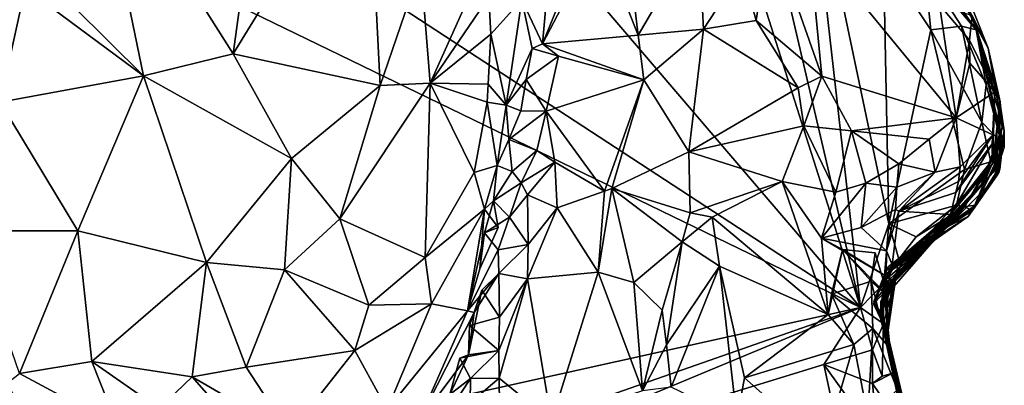
# Model space of a CAD drawing. Units: metres. Extents: x 22.87 to 28.95, y -3.4 to 3.75.
# Drawn here: x 26.77 to 27.46, y -0.65 to -0.39 of the extents above; entities that cross this region are included whole.
import ezdxf

# ---------------------------------------------------------------- set-up
doc = ezdxf.new("R2010")
doc.units = ezdxf.units.M

msp = doc.modelspace()

# ---------------------------------------------------------------- linework, layer by layer
at = {"layer": '1'}
for points in [[(26.81598, 0.04401, 7.33573), (27.3629, -0.59613, 7.35486), (27.11948, 0.16903, 7.33167)], [(27.11948, 0.16903, 7.33167), (27.3629, -0.59613, 7.35486), (27.25142, -0.11856, 7.33933)], [(26.5744, -0.08093, 7.3348), (27.3629, -0.59613, 7.35486), (26.81598, 0.04401, 7.33573)], [(26.45709, -0.15678, 7.33763), (27.3629, -0.59613, 7.35486), (26.5744, -0.08093, 7.3348)], [(27.25142, -0.11856, 7.33933), (27.3629, -0.59613, 7.35486), (27.32496, -0.26027, 7.34366)], [(26.26442, -0.36447, 7.34623), (26.80422, -0.71999, 7.35504), (26.45709, -0.15678, 7.33763)], [(26.45709, -0.15678, 7.33763), (26.80422, -0.71999, 7.35504), (27.3629, -0.59613, 7.35486)], [(26.92068, -0.41734, 7.92452), (26.82236, -0.26166, 7.89084), (26.94359, -0.25097, 7.88187)], [(27.01539, -0.26286, 7.86369), (26.92068, -0.41734, 7.92452), (26.94359, -0.25097, 7.88187)], [(26.8574, -0.43279, 7.93344), (26.7836, -0.35958, 7.91099), (26.82236, -0.26166, 7.89084)], [(26.8574, -0.43279, 7.93344), (26.82236, -0.26166, 7.89084), (26.92068, -0.41734, 7.92452)], [(27.02444, -0.43979, 7.88348), (26.92068, -0.41734, 7.92452), (27.01539, -0.26286, 7.86369)], [(27.02444, -0.43979, 7.88348), (27.01539, -0.26286, 7.86369), (27.05298, -0.35567, 7.85571)], [(27.3629, -0.59613, 7.35486), (27.38289, -0.53713, 7.35031), (27.32496, -0.26027, 7.34366)], [(27.38289, -0.53713, 7.35031), (27.37915, -0.34979, 7.34596), (27.32496, -0.26027, 7.34366)], [(27.38969, -0.32165, 7.36127), (27.39769, -0.34018, 7.35907), (27.44461, -0.40043, 7.42296)], [(27.42728, -0.34884, 7.61524), (27.38969, -0.32165, 7.36127), (27.44461, -0.40043, 7.42296)], [(27.20625, -0.40413, 7.69503), (27.19882, -0.34169, 7.68749), (27.24887, -0.33167, 7.70619)], [(27.25221, -0.39987, 7.71571), (27.20625, -0.40413, 7.69503), (27.24887, -0.33167, 7.70619)], [(27.25221, -0.39987, 7.71571), (27.24887, -0.33167, 7.70619), (27.27964, -0.35805, 7.72694)], [(27.28946, -0.39383, 7.74227), (27.27964, -0.35805, 7.72694), (27.29903, -0.32872, 7.72083)], [(27.33563, -0.4332, 7.78123), (27.28946, -0.39383, 7.74227), (27.29903, -0.32872, 7.72083)], [(27.33563, -0.4332, 7.78123), (27.29903, -0.32872, 7.72083), (27.32631, -0.33557, 7.72363)], [(27.13879, -0.4103, 7.69643), (27.14398, -0.35191, 7.69191), (27.1697, -0.33403, 7.68501)], [(27.13879, -0.4103, 7.69643), (27.1697, -0.33403, 7.68501), (27.1785, -0.33422, 7.68418)], [(27.20625, -0.40413, 7.69503), (27.13879, -0.4103, 7.69643), (27.1785, -0.33422, 7.68418)], [(27.20625, -0.40413, 7.69503), (27.1785, -0.33422, 7.68418), (27.19882, -0.34169, 7.68749)], [(27.43046, -0.4624, 7.80244), (27.33563, -0.4332, 7.78123), (27.32631, -0.33557, 7.72363)], [(27.43046, -0.4624, 7.80244), (27.32631, -0.33557, 7.72363), (27.41878, -0.3829, 7.75921)], [(27.44461, -0.40043, 7.42296), (27.39769, -0.34018, 7.35907), (27.40803, -0.35736, 7.35974)], [(27.41654, -0.34614, 7.70827), (27.4529, -0.41346, 7.67643), (27.42296, -0.35802, 7.72321)], [(27.41654, -0.34614, 7.70827), (27.42728, -0.34884, 7.61524), (27.4529, -0.41346, 7.67643)], [(27.05955, -0.43812, 7.85123), (27.05298, -0.35567, 7.85571), (27.09892, -0.35071, 7.79074)], [(27.05955, -0.43812, 7.85123), (27.09892, -0.35071, 7.79074), (27.10102, -0.37723, 7.78855)], [(27.12417, -0.379, 7.71616), (27.14398, -0.35191, 7.69191), (27.13879, -0.4103, 7.69643)], [(27.41265, -0.40048, 7.34842), (27.37915, -0.34979, 7.34596), (27.38289, -0.53713, 7.35031)], [(27.37915, -0.34979, 7.34596), (27.41265, -0.40048, 7.34842), (27.40803, -0.35736, 7.35974)], [(27.42728, -0.34884, 7.61524), (27.44461, -0.40043, 7.42296), (27.46107, -0.44956, 7.58911)], [(27.4529, -0.41346, 7.67643), (27.42728, -0.34884, 7.61524), (27.46107, -0.44956, 7.58911)], [(26.8574, -0.43279, 7.93344), (26.77418, -0.37079, 7.91547), (26.7836, -0.35958, 7.91099)], [(27.05955, -0.43812, 7.85123), (27.02444, -0.43979, 7.88348), (27.05298, -0.35567, 7.85571)], [(27.25221, -0.39987, 7.71571), (27.27964, -0.35805, 7.72694), (27.28946, -0.39383, 7.74227)], [(27.40803, -0.35736, 7.35974), (27.41265, -0.40048, 7.34842), (27.43426, -0.39783, 7.36517)], [(27.44461, -0.40043, 7.42296), (27.40803, -0.35736, 7.35974), (27.43426, -0.39783, 7.36517)], [(27.42296, -0.35802, 7.72321), (27.4529, -0.41346, 7.67643), (27.4417, -0.39026, 7.7367)], [(26.23176, -0.59829, 7.35158), (26.80422, -0.71999, 7.35504), (26.26442, -0.36447, 7.34623)], [(26.75617, -0.45134, 7.9232), (26.71838, -0.38258, 7.96086), (26.77418, -0.37079, 7.91547)], [(26.8574, -0.43279, 7.93344), (26.75617, -0.45134, 7.9232), (26.77418, -0.37079, 7.91547)], [(27.10246, -0.40354, 7.78437), (27.05955, -0.43812, 7.85123), (27.10102, -0.37723, 7.78855)], [(27.12417, -0.379, 7.71616), (27.10246, -0.40354, 7.78437), (27.10102, -0.37723, 7.78855)], [(27.12417, -0.379, 7.71616), (27.11317, -0.45357, 7.72622), (27.10246, -0.40354, 7.78437)], [(27.13142, -0.4136, 7.70069), (27.11317, -0.45357, 7.72622), (27.12417, -0.379, 7.71616)], [(27.13879, -0.4103, 7.69643), (27.13142, -0.4136, 7.70069), (27.12417, -0.379, 7.71616)], [(27.43046, -0.4624, 7.80244), (27.41878, -0.3829, 7.75921), (27.43981, -0.40765, 7.76657)], [(27.41878, -0.3829, 7.75921), (27.4417, -0.39026, 7.7367), (27.43981, -0.40765, 7.76657)], [(27.31906, -0.4413, 7.7799), (27.25221, -0.39987, 7.71571), (27.28946, -0.39383, 7.74227)], [(27.31906, -0.4413, 7.7799), (27.28946, -0.39383, 7.74227), (27.33563, -0.4332, 7.78123)], [(27.4417, -0.39026, 7.7367), (27.4577, -0.44409, 7.76063), (27.43981, -0.40765, 7.76657)], [(27.4417, -0.39026, 7.7367), (27.4529, -0.41346, 7.67643), (27.46134, -0.4513, 7.70309)], [(27.4417, -0.39026, 7.7367), (27.46134, -0.4513, 7.70309), (27.4577, -0.44409, 7.76063)], [(27.2103, -0.43574, 7.70162), (27.20625, -0.40413, 7.69503), (27.25221, -0.39987, 7.71571)], [(27.24199, -0.48645, 7.7165), (27.2103, -0.43574, 7.70162), (27.25221, -0.39987, 7.71571)], [(27.24199, -0.48645, 7.7165), (27.25221, -0.39987, 7.71571), (27.31906, -0.4413, 7.7799)], [(27.41265, -0.40048, 7.34842), (27.38289, -0.53713, 7.35031), (27.43629, -0.49886, 7.35045)], [(27.41265, -0.40048, 7.34842), (27.44858, -0.46544, 7.35559), (27.43426, -0.39783, 7.36517)], [(27.41265, -0.40048, 7.34842), (27.43629, -0.49886, 7.35045), (27.44858, -0.46544, 7.35559)], [(27.43426, -0.39783, 7.36517), (27.44858, -0.46544, 7.35559), (27.45155, -0.43925, 7.36686)], [(27.44461, -0.40043, 7.42296), (27.43426, -0.39783, 7.36517), (27.45155, -0.43925, 7.36686)], [(27.44461, -0.40043, 7.42296), (27.45155, -0.43925, 7.36686), (27.46219, -0.47965, 7.38123)], [(27.44461, -0.40043, 7.42296), (27.46219, -0.47965, 7.38123), (27.46437, -0.48322, 7.40947)], [(27.44461, -0.40043, 7.42296), (27.46434, -0.47156, 7.48108), (27.46107, -0.44956, 7.58911)], [(27.44461, -0.40043, 7.42296), (27.46437, -0.48322, 7.40947), (27.46434, -0.47156, 7.48108)], [(27.10043, -0.43884, 7.78665), (27.05955, -0.43812, 7.85123), (27.10246, -0.40354, 7.78437)], [(27.11317, -0.45357, 7.72622), (27.10043, -0.43884, 7.78665), (27.10246, -0.40354, 7.78437)], [(27.2103, -0.43574, 7.70162), (27.13879, -0.4103, 7.69643), (27.20625, -0.40413, 7.69503)], [(27.43046, -0.4624, 7.80244), (27.43981, -0.40765, 7.76657), (27.44015, -0.42391, 7.77915)], [(27.43981, -0.40765, 7.76657), (27.4577, -0.44409, 7.76063), (27.44015, -0.42391, 7.77915)], [(27.1272, -0.43549, 7.70185), (27.11317, -0.45357, 7.72622), (27.13142, -0.4136, 7.70069)], [(27.14997, -0.41898, 7.695), (27.1272, -0.43549, 7.70185), (27.13142, -0.4136, 7.70069)], [(27.14997, -0.41898, 7.695), (27.13142, -0.4136, 7.70069), (27.13879, -0.4103, 7.69643)], [(27.2103, -0.43574, 7.70162), (27.14997, -0.41898, 7.695), (27.13879, -0.4103, 7.69643)], [(27.4529, -0.41346, 7.67643), (27.46293, -0.4691, 7.67228), (27.46134, -0.4513, 7.70309)], [(27.46293, -0.4691, 7.67228), (27.4529, -0.41346, 7.67643), (27.46107, -0.44956, 7.58911)], [(26.8574, -0.43279, 7.93344), (26.92068, -0.41734, 7.92452), (26.96183, -0.49106, 7.91927)], [(26.96183, -0.49106, 7.91927), (26.92068, -0.41734, 7.92452), (27.02444, -0.43979, 7.88348)], [(27.14126, -0.45781, 7.6972), (27.1272, -0.43549, 7.70185), (27.14997, -0.41898, 7.695)], [(27.14126, -0.45781, 7.6972), (27.14997, -0.41898, 7.695), (27.2103, -0.43574, 7.70162)], [(27.4577, -0.44409, 7.76063), (27.43046, -0.4624, 7.80244), (27.44015, -0.42391, 7.77915)], [(26.8112, -0.54216, 7.94119), (26.75617, -0.45134, 7.9232), (26.8574, -0.43279, 7.93344)], [(26.8112, -0.54216, 7.94119), (26.8574, -0.43279, 7.93344), (26.902, -0.56439, 7.93599)], [(26.902, -0.56439, 7.93599), (26.8574, -0.43279, 7.93344), (26.96183, -0.49106, 7.91927)], [(27.12353, -0.45757, 7.70271), (27.11317, -0.45357, 7.72622), (27.1272, -0.43549, 7.70185)], [(27.12353, -0.45757, 7.70271), (27.1272, -0.43549, 7.70185), (27.14126, -0.45781, 7.6972)], [(27.1824, -0.51428, 7.71543), (27.14126, -0.45781, 7.6972), (27.2103, -0.43574, 7.70162)], [(27.1824, -0.51428, 7.71543), (27.2103, -0.43574, 7.70162), (27.1877, -0.51228, 7.715)], [(27.1877, -0.51228, 7.715), (27.2103, -0.43574, 7.70162), (27.24199, -0.48645, 7.7165)], [(27.32308, -0.46813, 7.78894), (27.31906, -0.4413, 7.7799), (27.33563, -0.4332, 7.78123)], [(27.32308, -0.46813, 7.78894), (27.33563, -0.4332, 7.78123), (27.35661, -0.47159, 7.80127)], [(27.35661, -0.47159, 7.80127), (27.33563, -0.4332, 7.78123), (27.43046, -0.4624, 7.80244)], [(26.9959, -0.53361, 7.89861), (26.96183, -0.49106, 7.91927), (27.02444, -0.43979, 7.88348)], [(26.9959, -0.53361, 7.89861), (27.02444, -0.43979, 7.88348), (27.05955, -0.43812, 7.85123)], [(26.9959, -0.53361, 7.89861), (27.05955, -0.43812, 7.85123), (27.05611, -0.5609, 7.83019)], [(27.05611, -0.5609, 7.83019), (27.05955, -0.43812, 7.85123), (27.09051, -0.50097, 7.79444)], [(27.09051, -0.50097, 7.79444), (27.05955, -0.43812, 7.85123), (27.09967, -0.45148, 7.7865)], [(27.09967, -0.45148, 7.7865), (27.05955, -0.43812, 7.85123), (27.10043, -0.43884, 7.78665)], [(27.11317, -0.45357, 7.72622), (27.09967, -0.45148, 7.7865), (27.10043, -0.43884, 7.78665)], [(27.24199, -0.48645, 7.7165), (27.31906, -0.4413, 7.7799), (27.32308, -0.46813, 7.78894)], [(27.43046, -0.4624, 7.80244), (27.4577, -0.44409, 7.76063), (27.45625, -0.47436, 7.76812)], [(27.45155, -0.43925, 7.36686), (27.44858, -0.46544, 7.35559), (27.46219, -0.47965, 7.38123)], [(27.4577, -0.44409, 7.76063), (27.45583, -0.48083, 7.74443), (27.45625, -0.47436, 7.76812)], [(27.45603, -0.49471, 7.69323), (27.45583, -0.48083, 7.74443), (27.4577, -0.44409, 7.76063)], [(27.46134, -0.4513, 7.70309), (27.45603, -0.49471, 7.69323), (27.4577, -0.44409, 7.76063)], [(27.46125, -0.4875, 7.60615), (27.45714, -0.49986, 7.61934), (27.46107, -0.44956, 7.58911)], [(27.45714, -0.49986, 7.61934), (27.46293, -0.4691, 7.67228), (27.46107, -0.44956, 7.58911)], [(27.46151, -0.49659, 7.52911), (27.46125, -0.4875, 7.60615), (27.46107, -0.44956, 7.58911)], [(27.46434, -0.47156, 7.48108), (27.46151, -0.49659, 7.52911), (27.46107, -0.44956, 7.58911)], [(26.73532, -0.54221, 7.92387), (26.75617, -0.45134, 7.9232), (26.8112, -0.54216, 7.94119)], [(27.1068, -0.49613, 7.74286), (27.09051, -0.50097, 7.79444), (27.09967, -0.45148, 7.7865)], [(27.11317, -0.45357, 7.72622), (27.1068, -0.49613, 7.74286), (27.09967, -0.45148, 7.7865)], [(27.11515, -0.47784, 7.70323), (27.1068, -0.49613, 7.74286), (27.11317, -0.45357, 7.72622)], [(27.12353, -0.45757, 7.70271), (27.11515, -0.47784, 7.70323), (27.11317, -0.45357, 7.72622)], [(27.14126, -0.45781, 7.6972), (27.11515, -0.47784, 7.70323), (27.12353, -0.45757, 7.70271)], [(27.14126, -0.45781, 7.6972), (27.13479, -0.48545, 7.69912), (27.11515, -0.47784, 7.70323)], [(27.14748, -0.49383, 7.7002), (27.13479, -0.48545, 7.69912), (27.14126, -0.45781, 7.6972)], [(27.14748, -0.49383, 7.7002), (27.14126, -0.45781, 7.6972), (27.1824, -0.51428, 7.71543)], [(27.46293, -0.4691, 7.67228), (27.45603, -0.49471, 7.69323), (27.46134, -0.4513, 7.70309)], [(27.35661, -0.47159, 7.80127), (27.43046, -0.4624, 7.80244), (27.41142, -0.47745, 7.80563)], [(27.41565, -0.5009, 7.80328), (27.41142, -0.47745, 7.80563), (27.43046, -0.4624, 7.80244)], [(27.41565, -0.5009, 7.80328), (27.43046, -0.4624, 7.80244), (27.43335, -0.49702, 7.7995)], [(27.43335, -0.49702, 7.7995), (27.43046, -0.4624, 7.80244), (27.45625, -0.47436, 7.76812)], [(27.30775, -0.50729, 7.7742), (27.24199, -0.48645, 7.7165), (27.32308, -0.46813, 7.78894)], [(27.30775, -0.50729, 7.7742), (27.32308, -0.46813, 7.78894), (27.3457, -0.5148, 7.79938)], [(27.3457, -0.5148, 7.79938), (27.32308, -0.46813, 7.78894), (27.35661, -0.47159, 7.80127)], [(27.3457, -0.5148, 7.79938), (27.35661, -0.47159, 7.80127), (27.36682, -0.50845, 7.80218)], [(27.36682, -0.50845, 7.80218), (27.35661, -0.47159, 7.80127), (27.39, -0.49491, 7.80485)], [(27.39, -0.49491, 7.80485), (27.35661, -0.47159, 7.80127), (27.41142, -0.47745, 7.80563)], [(27.44858, -0.46544, 7.35559), (27.43629, -0.49886, 7.35045), (27.45497, -0.49343, 7.36777)], [(27.44776, -0.51044, 7.6504), (27.45603, -0.49471, 7.69323), (27.46293, -0.4691, 7.67228)], [(27.45714, -0.49986, 7.61934), (27.44776, -0.51044, 7.6504), (27.46293, -0.4691, 7.67228)], [(27.44858, -0.46544, 7.35559), (27.45497, -0.49343, 7.36777), (27.46219, -0.47965, 7.38123)], [(27.45689, -0.50631, 7.44931), (27.45897, -0.50355, 7.46928), (27.46434, -0.47156, 7.48108)], [(27.46437, -0.48322, 7.40947), (27.45689, -0.50631, 7.44931), (27.46434, -0.47156, 7.48108)], [(27.45897, -0.50355, 7.46928), (27.46061, -0.50094, 7.48924), (27.46434, -0.47156, 7.48108)], [(27.46061, -0.50094, 7.48924), (27.46119, -0.49872, 7.50918), (27.46434, -0.47156, 7.48108)], [(27.46119, -0.49872, 7.50918), (27.46151, -0.49659, 7.52911), (27.46434, -0.47156, 7.48108)], [(27.11733, -0.5004, 7.70618), (27.1068, -0.49613, 7.74286), (27.11515, -0.47784, 7.70323)], [(27.13479, -0.48545, 7.69912), (27.11733, -0.5004, 7.70618), (27.11515, -0.47784, 7.70323)], [(27.41565, -0.5009, 7.80328), (27.39, -0.49491, 7.80485), (27.41142, -0.47745, 7.80563)], [(27.43019, -0.51514, 7.75712), (27.43218, -0.50746, 7.78014), (27.45625, -0.47436, 7.76812)], [(27.45583, -0.48083, 7.74443), (27.43019, -0.51514, 7.75712), (27.45625, -0.47436, 7.76812)], [(27.43218, -0.50746, 7.78014), (27.43335, -0.49702, 7.7995), (27.45625, -0.47436, 7.76812)], [(27.13479, -0.48545, 7.69912), (27.12384, -0.50823, 7.68843), (27.11733, -0.5004, 7.70618)], [(27.14748, -0.49383, 7.7002), (27.12384, -0.50823, 7.68843), (27.13479, -0.48545, 7.69912)], [(27.45603, -0.49471, 7.69323), (27.42653, -0.5307, 7.73095), (27.45583, -0.48083, 7.74443)], [(27.45583, -0.48083, 7.74443), (27.42653, -0.5307, 7.73095), (27.43019, -0.51514, 7.75712)], [(27.4362, -0.52535, 7.38678), (27.44187, -0.52773, 7.41794), (27.46219, -0.47965, 7.38123)], [(27.45497, -0.49343, 7.36777), (27.4362, -0.52535, 7.38678), (27.46219, -0.47965, 7.38123)], [(27.46219, -0.47965, 7.38123), (27.44187, -0.52773, 7.41794), (27.46437, -0.48322, 7.40947)], [(27.46437, -0.48322, 7.40947), (27.44187, -0.52773, 7.41794), (27.45689, -0.50631, 7.44931)], [(26.902, -0.56439, 7.93599), (26.96183, -0.49106, 7.91927), (26.95687, -0.56975, 7.9164)], [(26.95687, -0.56975, 7.9164), (26.96183, -0.49106, 7.91927), (26.9959, -0.53361, 7.89861)], [(27.1877, -0.51228, 7.715), (27.24199, -0.48645, 7.7165), (27.24285, -0.5294, 7.71775)], [(27.24285, -0.5294, 7.71775), (27.24199, -0.48645, 7.7165), (27.30775, -0.50729, 7.7742)], [(27.43546, -0.52517, 7.55029), (27.45714, -0.49986, 7.61934), (27.46125, -0.4875, 7.60615)], [(27.44399, -0.52409, 7.53053), (27.43546, -0.52517, 7.55029), (27.46125, -0.4875, 7.60615)], [(27.44399, -0.52409, 7.53053), (27.46125, -0.4875, 7.60615), (27.46151, -0.49659, 7.52911)], [(27.1068, -0.49613, 7.74286), (27.09797, -0.52693, 7.76354), (27.09051, -0.50097, 7.79444)], [(27.1043, -0.52106, 7.70436), (27.09797, -0.52693, 7.76354), (27.1068, -0.49613, 7.74286)], [(27.11733, -0.5004, 7.70618), (27.1043, -0.52106, 7.70436), (27.1068, -0.49613, 7.74286)], [(27.12384, -0.50823, 7.68843), (27.14748, -0.49383, 7.7002), (27.12811, -0.51675, 7.69838)], [(27.12811, -0.51675, 7.69838), (27.14748, -0.49383, 7.7002), (27.14902, -0.52604, 7.70048)], [(27.14902, -0.52604, 7.70048), (27.14748, -0.49383, 7.7002), (27.1824, -0.51428, 7.71543)], [(27.3887, -0.51142, 7.79154), (27.36682, -0.50845, 7.80218), (27.39, -0.49491, 7.80485)], [(27.44776, -0.51044, 7.6504), (27.38131, -0.58411, 7.70689), (27.45603, -0.49471, 7.69323)], [(27.45603, -0.49471, 7.69323), (27.38131, -0.58411, 7.70689), (27.39159, -0.5658, 7.72516)], [(27.43629, -0.49886, 7.35045), (27.38289, -0.53713, 7.35031), (27.43068, -0.52415, 7.35687)], [(27.3887, -0.51142, 7.79154), (27.39, -0.49491, 7.80485), (27.41565, -0.5009, 7.80328)], [(27.38994, -0.52836, 7.77651), (27.41565, -0.5009, 7.80328), (27.43335, -0.49702, 7.7995)], [(27.38994, -0.52836, 7.77651), (27.43335, -0.49702, 7.7995), (27.43218, -0.50746, 7.78014)], [(27.45603, -0.49471, 7.69323), (27.39159, -0.5658, 7.72516), (27.42653, -0.5307, 7.73095)], [(27.43629, -0.49886, 7.35045), (27.43068, -0.52415, 7.35687), (27.45497, -0.49343, 7.36777)], [(27.43068, -0.52415, 7.35687), (27.4362, -0.52535, 7.38678), (27.45497, -0.49343, 7.36777)], [(27.4419, -0.52678, 7.51056), (27.44399, -0.52409, 7.53053), (27.46119, -0.49872, 7.50918)], [(27.46061, -0.50094, 7.48924), (27.4419, -0.52678, 7.51056), (27.46119, -0.49872, 7.50918)], [(27.46119, -0.49872, 7.50918), (27.44399, -0.52409, 7.53053), (27.46151, -0.49659, 7.52911)], [(27.09797, -0.52693, 7.76354), (27.05611, -0.5609, 7.83019), (27.09051, -0.50097, 7.79444)], [(27.12384, -0.50823, 7.68843), (27.1043, -0.52106, 7.70436), (27.11733, -0.5004, 7.70618)], [(27.38522, -0.57797, 7.61141), (27.37741, -0.592, 7.63368), (27.45714, -0.49986, 7.61934)], [(27.37741, -0.592, 7.63368), (27.38819, -0.57369, 7.64766), (27.45714, -0.49986, 7.61934)], [(27.40317, -0.55599, 7.57134), (27.38522, -0.57797, 7.61141), (27.45714, -0.49986, 7.61934)], [(27.38764, -0.52716, 7.77811), (27.3887, -0.51142, 7.79154), (27.41565, -0.5009, 7.80328)], [(27.38994, -0.52836, 7.77651), (27.38764, -0.52716, 7.77811), (27.41565, -0.5009, 7.80328)], [(27.38819, -0.57369, 7.64766), (27.44776, -0.51044, 7.6504), (27.45714, -0.49986, 7.61934)], [(27.43546, -0.52517, 7.55029), (27.40317, -0.55599, 7.57134), (27.45714, -0.49986, 7.61934)], [(27.4246, -0.53912, 7.44722), (27.43881, -0.53196, 7.47123), (27.45689, -0.50631, 7.44931)], [(27.44187, -0.52773, 7.41794), (27.4246, -0.53912, 7.44722), (27.45689, -0.50631, 7.44931)], [(27.43881, -0.53196, 7.47123), (27.4419, -0.52678, 7.51056), (27.46061, -0.50094, 7.48924)], [(27.45897, -0.50355, 7.46928), (27.43881, -0.53196, 7.47123), (27.46061, -0.50094, 7.48924)], [(27.45689, -0.50631, 7.44931), (27.43881, -0.53196, 7.47123), (27.45897, -0.50355, 7.46928)], [(27.1043, -0.52106, 7.70436), (27.12384, -0.50823, 7.68843), (27.11552, -0.53262, 7.68284)], [(27.11552, -0.53262, 7.68284), (27.12384, -0.50823, 7.68843), (27.12811, -0.51675, 7.69838)], [(27.17801, -0.57137, 7.72227), (27.1824, -0.51428, 7.71543), (27.1877, -0.51228, 7.715)], [(27.17801, -0.57137, 7.72227), (27.1877, -0.51228, 7.715), (27.20307, -0.57855, 7.735)], [(27.1877, -0.51228, 7.715), (27.24285, -0.5294, 7.71775), (27.23721, -0.54992, 7.72142)], [(27.20307, -0.57855, 7.735), (27.1877, -0.51228, 7.715), (27.23721, -0.54992, 7.72142)], [(27.25837, -0.53246, 7.72593), (27.24285, -0.5294, 7.71775), (27.30775, -0.50729, 7.7742)], [(27.25837, -0.53246, 7.72593), (27.30775, -0.50729, 7.7742), (27.34016, -0.60112, 7.81259)], [(27.34016, -0.60112, 7.81259), (27.30775, -0.50729, 7.7742), (27.33558, -0.54725, 7.79887)], [(27.30775, -0.50729, 7.7742), (27.3457, -0.5148, 7.79938), (27.33558, -0.54725, 7.79887)], [(27.33558, -0.54725, 7.79887), (27.3457, -0.5148, 7.79938), (27.36682, -0.50845, 7.80218)], [(27.33558, -0.54725, 7.79887), (27.36682, -0.50845, 7.80218), (27.36341, -0.5397, 7.8029)], [(27.36341, -0.5397, 7.8029), (27.36682, -0.50845, 7.80218), (27.3887, -0.51142, 7.79154)], [(27.36341, -0.5397, 7.8029), (27.3887, -0.51142, 7.79154), (27.38764, -0.52716, 7.77811)], [(27.38819, -0.57369, 7.64766), (27.38131, -0.58411, 7.70689), (27.44776, -0.51044, 7.6504)], [(27.43019, -0.51514, 7.75712), (27.38994, -0.52836, 7.77651), (27.43218, -0.50746, 7.78014)], [(27.11552, -0.53262, 7.68284), (27.12811, -0.51675, 7.69838), (27.12862, -0.55185, 7.68554)], [(27.12862, -0.55185, 7.68554), (27.12811, -0.51675, 7.69838), (27.14902, -0.52604, 7.70048)], [(27.14902, -0.52604, 7.70048), (27.1824, -0.51428, 7.71543), (27.17801, -0.57137, 7.72227)], [(27.42653, -0.5307, 7.73095), (27.38994, -0.52836, 7.77651), (27.43019, -0.51514, 7.75712)], [(27.05611, -0.5609, 7.83019), (27.09797, -0.52693, 7.76354), (27.06045, -0.59373, 7.80909)], [(27.09797, -0.52693, 7.76354), (27.08593, -0.5986, 7.733), (27.06045, -0.59373, 7.80909)], [(27.09455, -0.56893, 7.73052), (27.08593, -0.5986, 7.733), (27.09797, -0.52693, 7.76354)], [(27.10754, -0.53978, 7.70984), (27.09455, -0.56893, 7.73052), (27.09797, -0.52693, 7.76354)], [(27.09793, -0.54357, 7.70294), (27.1043, -0.52106, 7.70436), (27.11552, -0.53262, 7.68284)], [(27.09793, -0.54357, 7.70294), (27.10754, -0.53978, 7.70984), (27.1043, -0.52106, 7.70436)], [(27.1043, -0.52106, 7.70436), (27.10754, -0.53978, 7.70984), (27.09797, -0.52693, 7.76354)], [(27.12827, -0.57597, 7.67529), (27.12862, -0.55185, 7.68554), (27.14902, -0.52604, 7.70048)], [(27.12827, -0.57597, 7.67529), (27.14902, -0.52604, 7.70048), (27.17801, -0.57137, 7.72227)], [(27.36341, -0.5397, 7.8029), (27.38764, -0.52716, 7.77811), (27.38135, -0.5562, 7.7724)], [(27.38099, -0.57023, 7.51113), (27.38238, -0.56753, 7.53108), (27.4419, -0.52678, 7.51056)], [(27.43881, -0.53196, 7.47123), (27.38099, -0.57023, 7.51113), (27.4419, -0.52678, 7.51056)], [(27.38135, -0.5562, 7.7724), (27.38764, -0.52716, 7.77811), (27.38994, -0.52836, 7.77651)], [(27.4419, -0.52678, 7.51056), (27.38238, -0.56753, 7.53108), (27.44399, -0.52409, 7.53053)], [(27.38238, -0.56753, 7.53108), (27.43546, -0.52517, 7.55029), (27.44399, -0.52409, 7.53053)], [(27.38238, -0.56753, 7.53108), (27.38741, -0.5637, 7.5511), (27.43546, -0.52517, 7.55029)], [(27.38289, -0.53713, 7.35031), (27.40223, -0.54642, 7.35868), (27.43068, -0.52415, 7.35687)], [(27.4362, -0.52535, 7.38678), (27.38797, -0.57488, 7.38638), (27.38703, -0.57697, 7.41142)], [(27.4246, -0.53912, 7.44722), (27.4362, -0.52535, 7.38678), (27.38703, -0.57697, 7.41142)], [(27.38741, -0.5637, 7.5511), (27.40317, -0.55599, 7.57134), (27.43546, -0.52517, 7.55029)], [(27.4362, -0.52535, 7.38678), (27.39005, -0.56215, 7.3607), (27.38797, -0.57488, 7.38638)], [(27.39005, -0.56215, 7.3607), (27.4362, -0.52535, 7.38678), (27.40223, -0.54642, 7.35868)], [(27.40223, -0.54642, 7.35868), (27.4362, -0.52535, 7.38678), (27.43068, -0.52415, 7.35687)], [(27.44187, -0.52773, 7.41794), (27.4362, -0.52535, 7.38678), (27.4246, -0.53912, 7.44722)], [(26.95687, -0.56975, 7.9164), (26.9959, -0.53361, 7.89861), (27.0164, -0.59465, 7.86812)], [(27.0164, -0.59465, 7.86812), (26.9959, -0.53361, 7.89861), (27.05611, -0.5609, 7.83019)], [(27.09793, -0.54357, 7.70294), (27.11552, -0.53262, 7.68284), (27.10757, -0.55558, 7.69652)], [(27.10757, -0.55558, 7.69652), (27.11552, -0.53262, 7.68284), (27.12862, -0.55185, 7.68554)], [(27.23721, -0.54992, 7.72142), (27.24285, -0.5294, 7.71775), (27.25837, -0.53246, 7.72593)], [(27.26354, -0.56703, 7.73378), (27.23721, -0.54992, 7.72142), (27.25837, -0.53246, 7.72593)], [(27.26354, -0.56703, 7.73378), (27.25837, -0.53246, 7.72593), (27.34016, -0.60112, 7.81259)], [(27.38058, -0.57285, 7.49122), (27.38099, -0.57023, 7.51113), (27.43881, -0.53196, 7.47123)], [(27.4246, -0.53912, 7.44722), (27.38058, -0.57285, 7.49122), (27.43881, -0.53196, 7.47123)], [(27.38541, -0.56603, 7.75256), (27.38135, -0.5562, 7.7724), (27.38994, -0.52836, 7.77651)], [(27.42653, -0.5307, 7.73095), (27.38541, -0.56603, 7.75256), (27.38994, -0.52836, 7.77651)], [(27.42653, -0.5307, 7.73095), (27.39159, -0.5658, 7.72516), (27.38541, -0.56603, 7.75256)], [(27.09793, -0.54357, 7.70294), (27.09455, -0.56893, 7.73052), (27.10754, -0.53978, 7.70984)], [(27.33558, -0.54725, 7.79887), (27.36341, -0.5397, 7.8029), (27.38135, -0.5562, 7.7724)], [(27.38289, -0.53713, 7.35031), (27.3629, -0.59613, 7.35486), (27.37941, -0.57926, 7.36013)], [(27.37221, -0.59368, 7.46552), (27.4246, -0.53912, 7.44722), (27.37911, -0.57796, 7.45124)], [(27.38058, -0.57285, 7.49122), (27.4246, -0.53912, 7.44722), (27.37221, -0.59368, 7.46552)], [(27.4246, -0.53912, 7.44722), (27.38703, -0.57697, 7.41142), (27.37903, -0.58054, 7.43141)], [(27.4246, -0.53912, 7.44722), (27.37903, -0.58054, 7.43141), (27.37911, -0.57796, 7.45124)], [(27.38289, -0.53713, 7.35031), (27.37941, -0.57926, 7.36013), (27.39005, -0.56215, 7.3607)], [(27.38289, -0.53713, 7.35031), (27.39005, -0.56215, 7.3607), (27.40223, -0.54642, 7.35868)], [(26.77017, -0.64279, 7.94499), (26.73532, -0.54221, 7.92387), (26.8112, -0.54216, 7.94119)], [(26.77017, -0.64279, 7.94499), (26.8112, -0.54216, 7.94119), (26.82117, -0.63436, 7.95019)], [(26.82117, -0.63436, 7.95019), (26.8112, -0.54216, 7.94119), (26.902, -0.56439, 7.93599)], [(27.09455, -0.56893, 7.73052), (27.09793, -0.54357, 7.70294), (27.08593, -0.5986, 7.733)], [(27.08593, -0.5986, 7.733), (27.09793, -0.54357, 7.70294), (27.10757, -0.55558, 7.69652)], [(27.34016, -0.60112, 7.81259), (27.33558, -0.54725, 7.79887), (27.35037, -0.55538, 7.80901)], [(27.33558, -0.54725, 7.79887), (27.38135, -0.5562, 7.7724), (27.38098, -0.57412, 7.79045)], [(27.35037, -0.55538, 7.80901), (27.33558, -0.54725, 7.79887), (27.38098, -0.57412, 7.79045)], [(27.1079, -0.57222, 7.68371), (27.10757, -0.55558, 7.69652), (27.12862, -0.55185, 7.68554)], [(27.1079, -0.57222, 7.68371), (27.12862, -0.55185, 7.68554), (27.12827, -0.57597, 7.67529)], [(27.22304, -0.59807, 7.74077), (27.20307, -0.57855, 7.735), (27.23721, -0.54992, 7.72142)], [(27.22619, -0.62247, 7.74794), (27.22304, -0.59807, 7.74077), (27.23721, -0.54992, 7.72142)], [(27.22619, -0.62247, 7.74794), (27.23721, -0.54992, 7.72142), (27.26354, -0.56703, 7.73378)], [(27.0164, -0.59465, 7.86812), (27.05611, -0.5609, 7.83019), (27.06045, -0.59373, 7.80909)], [(27.1079, -0.57222, 7.68371), (27.08593, -0.5986, 7.733), (27.10757, -0.55558, 7.69652)], [(27.34016, -0.60112, 7.81259), (27.35037, -0.55538, 7.80901), (27.34255, -0.58676, 7.81326)], [(27.34255, -0.58676, 7.81326), (27.35037, -0.55538, 7.80901), (27.37052, -0.57757, 7.81696)], [(27.37052, -0.57757, 7.81696), (27.35037, -0.55538, 7.80901), (27.37342, -0.5576, 7.81316)], [(27.35037, -0.55538, 7.80901), (27.38098, -0.57412, 7.79045), (27.38226, -0.58792, 7.79896)], [(27.37342, -0.5576, 7.81316), (27.35037, -0.55538, 7.80901), (27.38226, -0.58792, 7.79896)], [(27.37052, -0.57757, 7.81696), (27.37342, -0.5576, 7.81316), (27.38226, -0.58792, 7.79896)], [(27.37249, -0.5919, 7.54242), (27.38522, -0.57797, 7.61141), (27.40317, -0.55599, 7.57134)], [(27.38741, -0.5637, 7.5511), (27.37249, -0.5919, 7.54242), (27.40317, -0.55599, 7.57134)], [(27.39005, -0.56215, 7.3607), (27.37941, -0.57926, 7.36013), (27.38797, -0.57488, 7.38638)], [(27.38098, -0.57412, 7.79045), (27.38135, -0.5562, 7.7724), (27.38541, -0.56603, 7.75256)], [(26.82117, -0.63436, 7.95019), (26.902, -0.56439, 7.93599), (26.89187, -0.64514, 7.93476)], [(26.89187, -0.64514, 7.93476), (26.902, -0.56439, 7.93599), (26.92986, -0.63818, 7.91709)], [(26.92986, -0.63818, 7.91709), (26.902, -0.56439, 7.93599), (26.95687, -0.56975, 7.9164)], [(27.22954, -0.65244, 7.75315), (27.22619, -0.62247, 7.74794), (27.26354, -0.56703, 7.73378)], [(27.22954, -0.65244, 7.75315), (27.26354, -0.56703, 7.73378), (27.27582, -0.67477, 7.76569)], [(27.27582, -0.67477, 7.76569), (27.26354, -0.56703, 7.73378), (27.28109, -0.64579, 7.76437)], [(27.28109, -0.64579, 7.76437), (27.26354, -0.56703, 7.73378), (27.34016, -0.60112, 7.81259)], [(27.38238, -0.56753, 7.53108), (27.37249, -0.5919, 7.54242), (27.38741, -0.5637, 7.5511)], [(27.37249, -0.5919, 7.54242), (27.38238, -0.56753, 7.53108), (27.38099, -0.57023, 7.51113)], [(27.38131, -0.58411, 7.70689), (27.37816, -0.5987, 7.71374), (27.39159, -0.5658, 7.72516)], [(27.39159, -0.5658, 7.72516), (27.37816, -0.5987, 7.71374), (27.38541, -0.56603, 7.75256)], [(27.37816, -0.5987, 7.71374), (27.38098, -0.57412, 7.79045), (27.38541, -0.56603, 7.75256)], [(26.92986, -0.63818, 7.91709), (26.95687, -0.56975, 7.9164), (27.0064, -0.62653, 7.86633)], [(27.0064, -0.62653, 7.86633), (26.95687, -0.56975, 7.9164), (27.0164, -0.59465, 7.86812)], [(27.09052, -0.59963, 7.69743), (27.08593, -0.5986, 7.733), (27.1079, -0.57222, 7.68371)], [(27.09606, -0.58408, 7.66573), (27.09052, -0.59963, 7.69743), (27.1079, -0.57222, 7.68371)], [(27.09606, -0.58408, 7.66573), (27.1079, -0.57222, 7.68371), (27.10838, -0.60295, 7.66478)], [(27.10838, -0.60295, 7.66478), (27.1079, -0.57222, 7.68371), (27.12827, -0.57597, 7.67529)], [(27.1081, -0.62663, 7.65719), (27.10838, -0.60295, 7.66478), (27.12827, -0.57597, 7.67529)], [(27.10829, -0.64594, 7.65165), (27.1081, -0.62663, 7.65719), (27.12827, -0.57597, 7.67529)], [(27.10829, -0.64594, 7.65165), (27.12827, -0.57597, 7.67529), (27.14503, -0.67619, 7.67342)], [(27.14503, -0.67619, 7.67342), (27.12827, -0.57597, 7.67529), (27.17801, -0.57137, 7.72227)], [(27.14503, -0.67619, 7.67342), (27.17801, -0.57137, 7.72227), (27.2093, -0.65505, 7.74427)], [(27.2093, -0.65505, 7.74427), (27.17801, -0.57137, 7.72227), (27.20307, -0.57855, 7.735)], [(27.37668, -0.60082, 7.47741), (27.38058, -0.57285, 7.49122), (27.37221, -0.59368, 7.46552)], [(27.37249, -0.5919, 7.54242), (27.38099, -0.57023, 7.51113), (27.38058, -0.57285, 7.49122)], [(27.37249, -0.5919, 7.54242), (27.38058, -0.57285, 7.49122), (27.37668, -0.60082, 7.47741)], [(27.37752, -0.59918, 7.65712), (27.38819, -0.57369, 7.64766), (27.37741, -0.592, 7.63368)], [(27.37816, -0.5987, 7.71374), (27.38819, -0.57369, 7.64766), (27.37752, -0.59918, 7.65712)], [(27.38819, -0.57369, 7.64766), (27.37816, -0.5987, 7.71374), (27.38131, -0.58411, 7.70689)], [(27.37816, -0.5987, 7.71374), (27.38185, -0.62267, 7.80952), (27.38098, -0.57412, 7.79045)], [(27.37941, -0.57926, 7.36013), (27.37909, -0.60782, 7.37281), (27.38797, -0.57488, 7.38638)], [(27.38797, -0.57488, 7.38638), (27.37909, -0.60782, 7.37281), (27.38241, -0.61225, 7.40598)], [(27.38098, -0.57412, 7.79045), (27.38185, -0.62267, 7.80952), (27.38226, -0.58792, 7.79896)], [(27.38797, -0.57488, 7.38638), (27.38241, -0.61225, 7.40598), (27.38703, -0.57697, 7.41142)], [(27.2093, -0.65505, 7.74427), (27.20307, -0.57855, 7.735), (27.22304, -0.59807, 7.74077)], [(27.37161, -0.61106, 7.82054), (27.34255, -0.58676, 7.81326), (27.37052, -0.57757, 7.81696)], [(27.37941, -0.57926, 7.36013), (27.3629, -0.59613, 7.35486), (27.37909, -0.60782, 7.37281)], [(27.37161, -0.61106, 7.82054), (27.37052, -0.57757, 7.81696), (27.38185, -0.62267, 7.80952)], [(27.38185, -0.62267, 7.80952), (27.37052, -0.57757, 7.81696), (27.38226, -0.58792, 7.79896)], [(27.37757, -0.60494, 7.45411), (27.37221, -0.59368, 7.46552), (27.37911, -0.57796, 7.45124)], [(27.37249, -0.5919, 7.54242), (27.37654, -0.59922, 7.55602), (27.38522, -0.57797, 7.61141)], [(27.37654, -0.59922, 7.55602), (27.38178, -0.6165, 7.62285), (27.38522, -0.57797, 7.61141)], [(27.38178, -0.6165, 7.62285), (27.37741, -0.592, 7.63368), (27.38522, -0.57797, 7.61141)], [(27.37903, -0.58054, 7.43141), (27.37757, -0.60494, 7.45411), (27.37911, -0.57796, 7.45124)], [(27.38241, -0.61225, 7.40598), (27.37757, -0.60494, 7.45411), (27.37903, -0.58054, 7.43141)], [(27.38703, -0.57697, 7.41142), (27.38241, -0.61225, 7.40598), (27.37903, -0.58054, 7.43141)], [(27.09606, -0.58408, 7.66573), (27.08668, -0.62959, 7.6665), (27.09052, -0.59963, 7.69743)], [(27.08668, -0.62959, 7.6665), (27.09606, -0.58408, 7.66573), (27.08729, -0.6089, 7.6592)], [(27.08729, -0.6089, 7.6592), (27.09606, -0.58408, 7.66573), (27.10838, -0.60295, 7.66478)], [(27.35833, -0.62225, 7.81833), (27.34016, -0.60112, 7.81259), (27.34255, -0.58676, 7.81326)], [(27.35833, -0.62225, 7.81833), (27.34255, -0.58676, 7.81326), (27.37161, -0.61106, 7.82054)], [(27.3629, -0.59613, 7.35486), (26.80422, -0.71999, 7.35504), (26.9966, -0.72454, 7.35576)], [(27.3629, -0.59613, 7.35486), (26.9966, -0.72454, 7.35576), (27.06652, -0.71969, 7.35397)], [(27.02935, -0.66819, 7.81775), (27.0064, -0.62653, 7.86633), (27.06045, -0.59373, 7.80909)], [(27.0064, -0.62653, 7.86633), (27.0164, -0.59465, 7.86812), (27.06045, -0.59373, 7.80909)], [(27.08593, -0.5986, 7.733), (27.02935, -0.66819, 7.81775), (27.06045, -0.59373, 7.80909)], [(27.3629, -0.59613, 7.35486), (27.06652, -0.71969, 7.35397), (27.33708, -0.63644, 7.35454)], [(27.3629, -0.59613, 7.35486), (27.33708, -0.63644, 7.35454), (27.37152, -0.62602, 7.36206)], [(27.3629, -0.59613, 7.35486), (27.37152, -0.62602, 7.36206), (27.37909, -0.60782, 7.37281)], [(27.37757, -0.60494, 7.45411), (27.37668, -0.60082, 7.47741), (27.37221, -0.59368, 7.46552)], [(27.37249, -0.5919, 7.54242), (27.37668, -0.60082, 7.47741), (27.37654, -0.59922, 7.55602)], [(27.37752, -0.59918, 7.65712), (27.37741, -0.592, 7.63368), (27.38178, -0.6165, 7.62285)], [(26.23176, -0.59829, 7.35158), (26.69254, -0.94311, 7.36017), (26.80422, -0.71999, 7.35504)], [(27.08593, -0.5986, 7.733), (27.05128, -0.67678, 7.75865), (27.02935, -0.66819, 7.81775)], [(27.08593, -0.5986, 7.733), (27.09052, -0.59963, 7.69743), (27.05128, -0.67678, 7.75865)], [(27.09052, -0.59963, 7.69743), (27.08668, -0.62959, 7.6665), (27.05128, -0.67678, 7.75865)], [(27.1081, -0.62663, 7.65719), (27.08729, -0.6089, 7.6592), (27.10838, -0.60295, 7.66478)], [(27.2093, -0.65505, 7.74427), (27.22304, -0.59807, 7.74077), (27.22619, -0.62247, 7.74794)], [(27.28109, -0.64579, 7.76437), (27.34016, -0.60112, 7.81259), (27.35833, -0.62225, 7.81833)], [(27.37654, -0.59922, 7.55602), (27.41009, -0.73655, 7.64537), (27.38178, -0.6165, 7.62285)], [(27.37668, -0.60082, 7.47741), (27.40265, -0.71378, 7.46147), (27.37654, -0.59922, 7.55602)], [(27.40265, -0.71378, 7.46147), (27.41009, -0.73655, 7.64537), (27.37654, -0.59922, 7.55602)], [(27.37757, -0.60494, 7.45411), (27.40265, -0.71378, 7.46147), (27.37668, -0.60082, 7.47741)], [(27.37816, -0.5987, 7.71374), (27.37752, -0.59918, 7.65712), (27.41272, -0.74615, 7.76371)], [(27.41009, -0.73655, 7.64537), (27.37752, -0.59918, 7.65712), (27.38178, -0.6165, 7.62285)], [(27.41009, -0.73655, 7.64537), (27.4111, -0.74531, 7.71576), (27.37752, -0.59918, 7.65712)], [(27.37752, -0.59918, 7.65712), (27.4111, -0.74531, 7.71576), (27.41272, -0.74615, 7.76371)], [(27.37816, -0.5987, 7.71374), (27.40045, -0.69173, 7.78091), (27.38185, -0.62267, 7.80952)], [(27.37816, -0.5987, 7.71374), (27.41272, -0.74615, 7.76371), (27.40045, -0.69173, 7.78091)], [(27.1081, -0.62663, 7.65719), (27.08668, -0.62959, 7.6665), (27.08729, -0.6089, 7.6592)], [(27.37152, -0.62602, 7.36206), (27.37824, -0.64459, 7.36622), (27.37909, -0.60782, 7.37281)], [(27.38241, -0.61225, 7.40598), (27.38572, -0.64248, 7.38519), (27.37757, -0.60494, 7.45411)], [(27.38572, -0.64248, 7.38519), (27.39467, -0.68409, 7.37992), (27.37757, -0.60494, 7.45411)], [(27.39467, -0.68409, 7.37992), (27.40265, -0.71378, 7.46147), (27.37757, -0.60494, 7.45411)], [(27.37909, -0.60782, 7.37281), (27.37824, -0.64459, 7.36622), (27.38572, -0.64248, 7.38519)], [(27.37909, -0.60782, 7.37281), (27.38572, -0.64248, 7.38519), (27.38241, -0.61225, 7.40598)], [(27.36816, -0.67301, 7.81403), (27.35833, -0.62225, 7.81833), (27.37161, -0.61106, 7.82054)], [(27.36816, -0.67301, 7.81403), (27.37161, -0.61106, 7.82054), (27.38913, -0.65417, 7.80217)], [(27.37161, -0.61106, 7.82054), (27.38185, -0.62267, 7.80952), (27.38913, -0.65417, 7.80217)], [(27.2093, -0.65505, 7.74427), (27.22619, -0.62247, 7.74794), (27.22954, -0.65244, 7.75315)], [(27.33723, -0.69546, 7.80164), (27.28109, -0.64579, 7.76437), (27.35833, -0.62225, 7.81833)], [(27.33723, -0.69546, 7.80164), (27.35833, -0.62225, 7.81833), (27.36816, -0.67301, 7.81403)], [(27.38185, -0.62267, 7.80952), (27.40045, -0.69173, 7.78091), (27.38913, -0.65417, 7.80217)], [(26.96054, -0.68499, 7.88724), (26.92986, -0.63818, 7.91709), (27.0064, -0.62653, 7.86633)], [(27.02935, -0.66819, 7.81775), (26.96054, -0.68499, 7.88724), (27.0064, -0.62653, 7.86633)], [(27.05128, -0.67678, 7.75865), (27.08668, -0.62959, 7.6665), (27.07347, -0.65753, 7.67883)], [(27.08668, -0.62959, 7.6665), (27.08044, -0.63187, 7.65676), (27.07347, -0.65753, 7.67883)], [(27.08668, -0.62959, 7.6665), (27.1081, -0.62663, 7.65719), (27.08044, -0.63187, 7.65676)], [(27.08044, -0.63187, 7.65676), (27.1081, -0.62663, 7.65719), (27.08801, -0.64639, 7.6533)], [(27.08801, -0.64639, 7.6533), (27.1081, -0.62663, 7.65719), (27.10829, -0.64594, 7.65165)], [(27.33708, -0.63644, 7.35454), (27.37143, -0.64971, 7.35774), (27.37152, -0.62602, 7.36206)], [(27.37152, -0.62602, 7.36206), (27.37143, -0.64971, 7.35774), (27.37824, -0.64459, 7.36622)], [(26.83918, -0.67998, 7.94486), (26.77017, -0.64279, 7.94499), (26.82117, -0.63436, 7.95019)], [(26.83918, -0.67998, 7.94486), (26.82117, -0.63436, 7.95019), (26.8685, -0.66748, 7.93933)], [(26.8685, -0.66748, 7.93933), (26.82117, -0.63436, 7.95019), (26.89187, -0.64514, 7.93476)], [(26.89187, -0.64514, 7.93476), (26.92986, -0.63818, 7.91709), (26.96054, -0.68499, 7.88724)], [(27.06652, -0.71969, 7.35397), (27.36393, -0.76056, 7.35588), (27.33708, -0.63644, 7.35454)], [(27.07347, -0.65753, 7.67883), (27.08044, -0.63187, 7.65676), (27.08801, -0.64639, 7.6533)], [(27.36393, -0.76056, 7.35588), (27.37513, -0.68927, 7.35895), (27.33708, -0.63644, 7.35454)], [(27.37513, -0.68927, 7.35895), (27.37143, -0.64971, 7.35774), (27.33708, -0.63644, 7.35454)], [(26.83918, -0.67998, 7.94486), (26.68652, -0.7081, 7.93809), (26.77017, -0.64279, 7.94499)], [(26.95274, -0.71449, 7.88741), (26.8685, -0.66748, 7.93933), (26.89187, -0.64514, 7.93476)], [(26.95274, -0.71449, 7.88741), (26.89187, -0.64514, 7.93476), (26.96054, -0.68499, 7.88724)], [(27.37824, -0.64459, 7.36622), (27.37143, -0.64971, 7.35774), (27.38572, -0.64248, 7.38519)], [(27.37143, -0.64971, 7.35774), (27.39467, -0.68409, 7.37992), (27.38572, -0.64248, 7.38519)], [(27.06852, -0.67597, 7.66149), (27.07347, -0.65753, 7.67883), (27.08801, -0.64639, 7.6533)], [(27.08769, -0.66342, 7.64194), (27.06852, -0.67597, 7.66149), (27.08801, -0.64639, 7.6533)], [(27.08769, -0.66342, 7.64194), (27.08801, -0.64639, 7.6533), (27.10829, -0.64594, 7.65165)], [(27.08769, -0.66342, 7.64194), (27.10829, -0.64594, 7.65165), (27.10848, -0.66506, 7.6455)], [(27.10848, -0.66506, 7.6455), (27.10829, -0.64594, 7.65165), (27.14503, -0.67619, 7.67342)], [(27.27582, -0.67477, 7.76569), (27.28109, -0.64579, 7.76437), (27.33723, -0.69546, 7.80164)], [(27.37143, -0.64971, 7.35774), (27.37513, -0.68927, 7.35895), (27.39467, -0.68409, 7.37992)]]:
    msp.add_3dface(points, dxfattribs=at)

doc.saveas('drawing.dxf')
